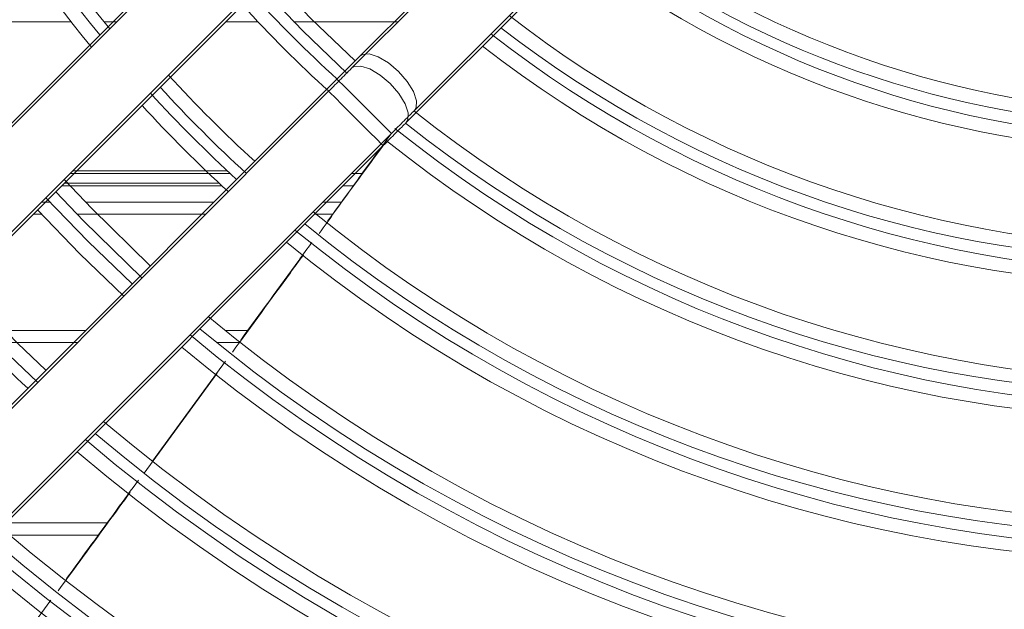
# Model space of a CAD drawing. Units: millimetres. Extents: x 621 to 3122, y -661 to 1599.
# Drawn here: x 2500 to 2507, y -195 to -190 of the extents above; entities that cross this region are included whole.
import ezdxf

# ---------------------------------------------------------------- set-up
doc = ezdxf.new("R2010")
doc.units = ezdxf.units.MM

msp = doc.modelspace()

# ---------------------------------------------------------------- linework, layer by layer
at = {"color": 7, "linetype": 'Continuous', "lineweight": 15}
for p, q in [((2505.33768, -187.22309), (2502.20176, -190.35912)), ((2505.27267, -187.31809), (2502.13676, -190.45412)), ((2505.27267, -187.31809), (2502.13676, -190.45412)), ((2505.27267, -187.31809), (2502.13676, -190.45412)), ((2505.27267, -187.31809), (2502.13676, -190.45412)), ((2502.62603, -190.78337), (2505.76195, -187.64735)), ((2502.56103, -190.87837), (2505.69695, -187.74235)), ((2502.56103, -190.87837), (2505.69695, -187.74235)), ((2502.56103, -190.87837), (2505.69695, -187.74235)), ((2502.56103, -190.87837), (2505.69695, -187.74235)), ((2500.92643, -189.44242), (2491.05041, -199.31871)), ((2500.86143, -189.53742), (2490.98541, -199.41371)), ((2500.86143, -189.53742), (2490.98541, -199.41371)), ((2500.86143, -189.53742), (2490.98541, -199.41371)), ((2500.86143, -189.53742), (2490.98541, -199.41371)), ((2491.47468, -199.74296), (2501.3507, -189.86668)), ((2491.40968, -199.83796), (2501.2857, -189.96168)), ((2491.40968, -199.83796), (2501.2857, -189.96168)), ((2491.40968, -199.83796), (2501.2857, -189.96168)), ((2491.40968, -199.83796), (2501.2857, -189.96168)), ((2498.7726, -190.09233), (2499.95073, -190.09233)), ((2498.7726, -190.09233), (2499.95073, -190.09233)), ((2498.7726, -190.09233), (2499.95073, -190.09233)), ((2498.7726, -190.09233), (2499.95073, -190.09233)), ((2500.20615, -190.09233), (2500.30653, -190.09233)), ((2500.20615, -190.09233), (2500.30653, -190.09233)), ((2500.20615, -190.09233), (2500.30653, -190.09233)), ((2500.20615, -190.09233), (2500.30653, -190.09233)), ((2501.15505, -190.09233), (2501.40678, -190.09233)), ((2501.15505, -190.09233), (2501.40678, -190.09233)), ((2501.15505, -190.09233), (2501.40678, -190.09233)), ((2501.15505, -190.09233), (2501.40678, -190.09233)), ((2501.68404, -190.09233), (2502.49853, -190.09233)), ((2501.68404, -190.09233), (2502.49853, -190.09233)), ((2501.68404, -190.09233), (2502.49853, -190.09233)), ((2501.68404, -190.09233), (2502.49853, -190.09233)), ((2502.02246, -190.53842), (2492.14645, -200.4147)), ((2501.95746, -190.63342), (2492.08145, -200.5097)), ((2501.95746, -190.63342), (2492.08145, -200.5097)), ((2501.95746, -190.63342), (2492.08145, -200.5097)), ((2501.95746, -190.63342), (2492.08145, -200.5097)), ((2492.57072, -200.83896), (2502.44673, -190.96268)), ((2492.50572, -200.93396), (2502.38173, -191.05768)), ((2492.50572, -200.93396), (2502.38173, -191.05768)), ((2492.50572, -200.93396), (2502.38173, -191.05768)), ((2492.50572, -200.93396), (2502.38173, -191.05768)), ((2499.78608, -191.49733), (2499.72009, -191.49733)), ((2501.06357, -191.49733), (2500.06145, -191.49733)), ((2502.05633, -191.49733), (2501.91209, -191.49733)), ((2499.72108, -191.59233), (2499.65509, -191.59233)), ((2499.72108, -191.59233), (2499.65509, -191.59233)), ((2499.72108, -191.59233), (2499.65509, -191.59233)), ((2499.72108, -191.59233), (2499.65509, -191.59233)), ((2500.99857, -191.59233), (2499.99645, -191.59233)), ((2500.99857, -191.59233), (2499.99645, -191.59233)), ((2500.99857, -191.59233), (2499.99645, -191.59233)), ((2500.99857, -191.59233), (2499.99645, -191.59233)), ((2501.99132, -191.59233), (2501.84709, -191.59233)), ((2501.99132, -191.59233), (2501.84709, -191.59233)), ((2501.99132, -191.59233), (2501.84709, -191.59233)), ((2501.99132, -191.59233), (2501.84709, -191.59233)), ((2499.43191, -192.49733), (2500.0636, -192.49733)), ((2501.15037, -192.49733), (2501.32705, -192.49733)), ((2499.36691, -192.59233), (2499.9986, -192.59233)), ((2499.36691, -192.59233), (2499.9986, -192.59233)), ((2499.36691, -192.59233), (2499.9986, -192.59233)), ((2499.36691, -192.59233), (2499.9986, -192.59233)), ((2501.08536, -192.59233), (2501.26205, -192.59233)), ((2501.08536, -192.59233), (2501.26205, -192.59233)), ((2501.08536, -192.59233), (2501.26205, -192.59233)), ((2501.08536, -192.59233), (2501.26205, -192.59233)), ((2501.15274, -192.73619), (2500.58368, -193.51574)), ((2501.08774, -192.83119), (2500.51868, -193.61074)), ((2501.08774, -192.83119), (2500.51868, -193.61074)), ((2501.08774, -192.83119), (2500.51868, -193.61074)), ((2501.08774, -192.83119), (2500.51868, -193.61074)), ((2500.23208, -193.99733), (2499.41216, -193.99733)), ((2500.16708, -194.09233), (2499.34716, -194.09233)), ((2500.16708, -194.09233), (2499.34716, -194.09233)), ((2500.16708, -194.09233), (2499.34716, -194.09233)), ((2500.16708, -194.09233), (2499.34716, -194.09233)), ((2499.79295, -194.59854), (2499.23098, -195.36763))]:
    msp.add_line(p, q, dxfattribs=at)
at = {"color": 8, "linetype": 'Continuous', "lineweight": 15}
for p, q in [((2499.94248, -191.27493), (2501.19003, -191.27493)), ((2499.96233, -191.25509), (2501.16871, -191.25509)), ((2502.13448, -191.27493), (2502.21844, -191.27493)), ((2499.89733, -191.35009), (2501.10371, -191.35009)), ((2499.89733, -191.35009), (2501.10371, -191.35009)), ((2499.89733, -191.35009), (2501.10371, -191.35009)), ((2499.89733, -191.35009), (2501.10371, -191.35009)), ((2499.87748, -191.36993), (2501.12503, -191.36993)), ((2499.87748, -191.36993), (2501.12503, -191.36993)), ((2499.87748, -191.36993), (2501.12503, -191.36993)), ((2499.87748, -191.36993), (2501.12503, -191.36993)), ((2502.06948, -191.36993), (2502.15344, -191.36993)), ((2502.06948, -191.36993), (2502.15344, -191.36993)), ((2502.06948, -191.36993), (2502.15344, -191.36993)), ((2502.06948, -191.36993), (2502.15344, -191.36993))]:
    msp.add_line(p, q, dxfattribs=at)
at = {"color": 7, "linetype": 'Continuous', "lineweight": 15, "flags": 128}
for points in [[(2502.16493, -190.39733), (2501.82, -190.06904), (2501.4979, -189.73096)], [(2502.09992, -190.49233), (2501.755, -190.16404), (2501.4329, -189.82596)], [(2502.09992, -190.49233), (2501.755, -190.16404), (2501.4329, -189.82596)], [(2502.09992, -190.49233), (2501.755, -190.16404), (2501.4329, -189.82596)], [(2502.09992, -190.49233), (2501.755, -190.16404), (2501.4329, -189.82596)], [(2500.56761, -191.99331), (2500.11082, -191.54838), (2499.89585, -191.32157)], [(2500.50261, -192.08831), (2500.04582, -191.64338), (2499.83085, -191.41657)], [(2500.50261, -192.08831), (2500.04582, -191.64338), (2499.83085, -191.41657)], [(2500.50261, -192.08831), (2500.04582, -191.64338), (2499.83085, -191.41657)], [(2500.50261, -192.08831), (2500.04582, -191.64338), (2499.83085, -191.41657)], [(2499.75432, -191.46311), (2500.08356, -191.80553), (2500.42608, -192.13484)], [(2499.68931, -191.55811), (2500.01856, -191.90053), (2500.36108, -192.22984)], [(2499.68931, -191.55811), (2500.01856, -191.90053), (2500.36108, -192.22984)], [(2499.68931, -191.55811), (2500.01856, -191.90053), (2500.36108, -192.22984)], [(2499.68931, -191.55811), (2500.01856, -191.90053), (2500.36108, -192.22984)], [(2499.75386, -192.80709), (2499.5324, -192.59631), (2499.08209, -192.13535)], [(2499.68886, -192.90209), (2499.4674, -192.69131), (2499.01709, -192.23035)], [(2499.68886, -192.90209), (2499.4674, -192.69131), (2499.01709, -192.23035)], [(2499.68886, -192.90209), (2499.4674, -192.69131), (2499.01709, -192.23035)], [(2499.68886, -192.90209), (2499.4674, -192.69131), (2499.01709, -192.23035)]]:
    msp.add_lwpolyline(points, dxfattribs=at)
at = {"color": 8, "linetype": 'Continuous', "lineweight": 15, "flags": 128}
for points in [[(2502.20174, -190.35914), (2502.21952, -190.3472), (2502.27332, -190.34246), (2502.34399, -190.36516), (2502.42304, -190.41259), (2502.501, -190.47906), (2502.56851, -190.55659), (2502.61746, -190.63588), (2502.64199, -190.70741), (2502.63915, -190.7626), (2502.626, -190.78341)], [(2502.13673, -190.45414), (2502.15452, -190.4422), (2502.20832, -190.43746), (2502.27899, -190.46016), (2502.35804, -190.50759), (2502.436, -190.57406), (2502.50351, -190.65159), (2502.55246, -190.73088), (2502.57699, -190.80241), (2502.57415, -190.8576), (2502.56099, -190.87841)], [(2502.13673, -190.45414), (2502.15452, -190.4422), (2502.20832, -190.43746), (2502.27899, -190.46016), (2502.35804, -190.50759), (2502.436, -190.57406), (2502.50351, -190.65159), (2502.55246, -190.73088), (2502.57699, -190.80241), (2502.57415, -190.8576), (2502.56099, -190.87841)], [(2502.13673, -190.45414), (2502.15452, -190.4422), (2502.20832, -190.43746), (2502.27899, -190.46016), (2502.35804, -190.50759), (2502.436, -190.57406), (2502.50351, -190.65159), (2502.55246, -190.73088), (2502.57699, -190.80241), (2502.57415, -190.8576), (2502.56099, -190.87841)], [(2502.13673, -190.45414), (2502.15452, -190.4422), (2502.20832, -190.43746), (2502.27899, -190.46016), (2502.35804, -190.50759), (2502.436, -190.57406), (2502.50351, -190.65159), (2502.55246, -190.73088), (2502.57699, -190.80241), (2502.57415, -190.8576), (2502.56099, -190.87841)], [(2502.02246, -190.53842), (2502.03525, -190.55121), (2502.07209, -190.58805), (2502.12853, -190.64449), (2502.19776, -190.71371), (2502.27143, -190.78739), (2502.34066, -190.85661), (2502.3971, -190.91305), (2502.43394, -190.94989), (2502.44673, -190.96268), (2502.44673, -190.96268)], [(2501.95746, -190.63342), (2501.97025, -190.64621), (2502.00709, -190.68305), (2502.06353, -190.73949), (2502.13276, -190.80871), (2502.20643, -190.88239), (2502.27566, -190.95161), (2502.3321, -191.00805), (2502.36894, -191.04489), (2502.38173, -191.05768), (2502.38173, -191.05768)], [(2501.95746, -190.63342), (2501.97025, -190.64621), (2502.00709, -190.68305), (2502.06353, -190.73949), (2502.13276, -190.80871), (2502.20643, -190.88239), (2502.27566, -190.95161), (2502.3321, -191.00805), (2502.36894, -191.04489), (2502.38173, -191.05768), (2502.38173, -191.05768)], [(2501.95746, -190.63342), (2501.97025, -190.64621), (2502.00709, -190.68305), (2502.06353, -190.73949), (2502.13276, -190.80871), (2502.20643, -190.88239), (2502.27566, -190.95161), (2502.3321, -191.00805), (2502.36894, -191.04489), (2502.38173, -191.05768), (2502.38173, -191.05768)], [(2501.95746, -190.63342), (2501.97025, -190.64621), (2502.00709, -190.68305), (2502.06353, -190.73949), (2502.13276, -190.80871), (2502.20643, -190.88239), (2502.27566, -190.95161), (2502.3321, -191.00805), (2502.36894, -191.04489), (2502.38173, -191.05768), (2502.38173, -191.05768)]]:
    msp.add_lwpolyline(points, dxfattribs=at)
at = {"color": 7, "linetype": 'Continuous', "lineweight": 15}
for centre, radius, start, end in [((2508.64017, -183.24868), 10.95104, 181.779948, 219.367633), ((2508.57517, -183.34368), 10.95104, 181.779948, 219.367633), ((2508.57517, -183.34368), 10.95104, 181.779948, 219.367633), ((2508.57517, -183.34368), 10.95104, 181.779948, 219.367633), ((2508.57517, -183.34368), 10.95104, 181.779948, 219.367633), ((2508.57517, -183.34368), 10.75104, 181.813056, 219.262492), ((2508.57517, -183.34368), 10.75104, 181.813056, 219.262492), ((2508.57517, -183.34368), 10.75104, 181.813056, 219.262492), ((2508.57517, -183.34368), 10.75104, 181.813056, 219.262492), ((2508.64017, -183.24868), 7.55823, 233.17804, 306.824336), ((2508.64017, -183.24868), 7.75823, 232.965856, 307.036509), ((2508.57517, -183.34368), 7.55823, 233.17804, 306.824336), ((2508.57517, -183.34368), 7.55823, 233.17804, 306.824336), ((2508.57517, -183.34368), 7.55823, 233.17804, 306.824336), ((2508.57517, -183.34368), 7.55823, 233.17804, 306.824336), ((2508.57517, -183.34368), 7.75823, 232.965856, 307.036509), ((2508.57517, -183.34368), 7.75823, 232.965856, 307.036509), ((2508.57517, -183.34368), 7.75823, 232.965856, 307.036509), ((2508.57517, -183.34368), 7.75823, 232.965856, 307.036509), ((2508.64017, -183.24868), 9.84531, 222.230666, 227.770732), ((2508.57517, -183.34368), 9.84531, 222.230666, 227.770732), ((2508.57517, -183.34368), 9.84531, 222.230666, 227.770732), ((2508.57517, -183.34368), 9.84531, 222.230666, 227.770732), ((2508.57517, -183.34368), 9.84531, 222.230666, 227.770732), ((2508.64017, -183.24868), 8.60305, 232.179356, 307.822967), ((2508.64017, -183.24868), 8.80305, 232.015438, 307.986876), ((2508.57517, -183.34368), 8.60305, 232.179356, 307.822967), ((2508.57517, -183.34368), 8.60305, 232.179356, 307.822967), ((2508.57517, -183.34368), 8.60305, 232.179356, 307.822967), ((2508.57517, -183.34368), 8.60305, 232.179356, 307.822967), ((2508.57517, -183.34368), 8.80305, 232.015438, 307.986876), ((2508.57517, -183.34368), 8.80305, 232.015438, 307.986876), ((2508.57517, -183.34368), 8.80305, 232.015438, 307.986876), ((2508.57517, -183.34368), 8.80305, 232.015438, 307.986876), ((2508.64017, -183.24868), 10.75104, 222.468851, 227.533358), ((2508.64017, -183.24868), 10.95104, 222.515121, 227.487076), ((2508.57517, -183.34368), 10.75104, 222.468851, 227.533358), ((2508.57517, -183.34368), 10.75104, 222.468851, 227.533358), ((2508.57517, -183.34368), 10.75104, 222.468851, 227.533358), ((2508.57517, -183.34368), 10.75104, 222.468851, 227.533358), ((2508.57517, -183.34368), 10.95104, 222.515121, 227.487076), ((2508.57517, -183.34368), 10.95104, 222.515121, 227.487076), ((2508.57517, -183.34368), 10.95104, 222.515121, 227.487076), ((2508.57517, -183.34368), 10.95104, 222.515121, 227.487076), ((2508.64017, -183.24868), 9.64531, 231.397029, 308.600116), ((2508.57517, -183.34368), 9.64531, 231.397029, 308.600116), ((2508.57517, -183.34368), 9.64531, 231.397029, 308.600116), ((2508.57517, -183.34368), 9.64531, 231.397029, 308.600116), ((2508.57517, -183.34368), 9.64531, 231.397029, 308.600116), ((2508.64017, -183.24868), 9.84531, 231.222088, 308.722242), ((2508.57517, -183.34368), 9.84531, 231.222088, 308.722242), ((2508.57517, -183.34368), 9.84531, 231.222088, 308.722242), ((2508.57517, -183.34368), 9.84531, 231.222088, 308.722242), ((2508.57517, -183.34368), 9.84531, 231.222088, 308.722242), ((2508.64017, -183.24868), 10.75104, 230.73972, 309.262492), ((2508.57517, -183.34368), 10.75104, 230.73972, 309.262492), ((2508.57517, -183.34368), 10.75104, 230.73972, 309.262492), ((2508.57517, -183.34368), 10.75104, 230.73972, 309.262492), ((2508.57517, -183.34368), 10.75104, 230.73972, 309.262492), ((2508.64017, -183.24868), 10.95104, 230.634567, 309.367633), ((2508.57517, -183.34368), 10.95104, 230.634567, 309.367633), ((2508.57517, -183.34368), 10.95104, 230.634567, 309.367633), ((2508.57517, -183.34368), 10.95104, 230.634567, 309.367633), ((2508.57517, -183.34368), 10.95104, 230.634567, 309.367633), ((2508.64017, -183.24868), 13.25104, 222.946765, 227.055323), ((2508.64017, -183.24868), 11.90104, 230.183566, 309.818583), ((2508.57517, -183.34368), 11.90104, 230.183566, 309.818583), ((2508.57517, -183.34368), 11.90104, 230.183566, 309.818583), ((2508.57517, -183.34368), 11.90104, 230.183566, 309.818583), ((2508.57517, -183.34368), 11.90104, 230.183566, 309.818583), ((2508.64017, -183.24868), 12.10104, 230.097679, 309.904461), ((2508.57517, -183.34368), 12.10104, 230.097679, 309.904461), ((2508.57517, -183.34368), 12.10104, 230.097679, 309.904461), ((2508.57517, -183.34368), 12.10104, 230.097679, 309.904461), ((2508.57517, -183.34368), 12.10104, 230.097679, 309.904461), ((2508.64017, -183.24868), 13.05104, 229.725793, 310.276304), ((2508.64017, -183.24868), 13.25104, 229.654319, 310.34777), ((2508.57517, -183.34368), 13.05104, 229.725793, 310.276304), ((2508.57517, -183.34368), 13.05104, 229.725793, 310.276304), ((2508.57517, -183.34368), 13.05104, 229.725793, 310.276304), ((2508.57517, -183.34368), 13.05104, 229.725793, 310.276304), ((2508.57517, -183.34368), 13.25104, 229.654319, 310.34777), ((2508.57517, -183.34368), 13.25104, 229.654319, 310.34777), ((2508.57517, -183.34368), 13.25104, 229.654319, 310.34777), ((2508.57517, -183.34368), 13.25104, 229.654319, 310.34777), ((2508.64017, -183.24868), 14.20104, 229.342395, 310.659659), ((2508.57517, -183.34368), 14.20104, 229.342395, 310.659659), ((2508.57517, -183.34368), 14.20104, 229.342395, 310.659659), ((2508.57517, -183.34368), 14.20104, 229.342395, 310.659659), ((2508.57517, -183.34368), 14.20104, 229.342395, 310.659659), ((2508.64017, -183.24868), 14.40104, 229.281986, 310.720061), ((2508.57517, -183.34368), 14.40104, 229.281986, 310.720061), ((2508.57517, -183.34368), 14.40104, 229.281986, 310.720061), ((2508.57517, -183.34368), 14.40104, 229.281986, 310.720061), ((2508.57517, -183.34368), 14.40104, 229.281986, 310.720061)]:
    msp.add_arc(centre, radius, start, end, dxfattribs=at)
for points, knots in [([(2502.20176, -190.35912), (2502.18614, -190.37473), (2502.14067, -190.42021), (2502.07939, -190.48149), (2502.03474, -190.52614), (2502.02246, -190.53842)], [0, 0, 0, 0, 0.2749561, 0.8006947, 1, 1, 1, 1]), ([(2502.13676, -190.45412), (2502.12114, -190.46973), (2502.07567, -190.51521), (2502.01439, -190.57649), (2501.96974, -190.62114), (2501.95746, -190.63342)], [0, 0, 0, 0, 0.2749561, 0.8006947, 1, 1, 1, 1]), ([(2502.13676, -190.45412), (2502.12114, -190.46973), (2502.07567, -190.51521), (2502.01439, -190.57649), (2501.96974, -190.62114), (2501.95746, -190.63342)], [0, 0, 0, 0, 0.2749561, 0.8006947, 1, 1, 1, 1]), ([(2502.13676, -190.45412), (2502.12114, -190.46973), (2502.07567, -190.51521), (2502.01439, -190.57649), (2501.96974, -190.62114), (2501.95746, -190.63342)], [0, 0, 0, 0, 0.2749561, 0.8006947, 1, 1, 1, 1]), ([(2502.13676, -190.45412), (2502.12114, -190.46973), (2502.07567, -190.51521), (2502.01439, -190.57649), (2501.96974, -190.62114), (2501.95746, -190.63342)], [0, 0, 0, 0, 0.2749561, 0.8006947, 1, 1, 1, 1]), ([(2502.44673, -190.96268), (2502.46367, -190.94574), (2502.513, -190.89641), (2502.57377, -190.83563), (2502.61476, -190.79464), (2502.62603, -190.78337)], [0, 0, 0, 0, 0.27495521, 0.80069507, 1, 1, 1, 1]), ([(2502.38173, -191.05768), (2502.39867, -191.04074), (2502.448, -190.99141), (2502.50877, -190.93063), (2502.54976, -190.88964), (2502.56103, -190.87837)], [0, 0, 0, 0, 0.27495521, 0.80069507, 1, 1, 1, 1]), ([(2502.38173, -191.05768), (2502.39867, -191.04074), (2502.448, -190.99141), (2502.50877, -190.93063), (2502.54976, -190.88964), (2502.56103, -190.87837)], [0, 0, 0, 0, 0.27495521, 0.80069507, 1, 1, 1, 1]), ([(2502.38173, -191.05768), (2502.39867, -191.04074), (2502.448, -190.99141), (2502.50877, -190.93063), (2502.54976, -190.88964), (2502.56103, -190.87837)], [0, 0, 0, 0, 0.27495521, 0.80069507, 1, 1, 1, 1]), ([(2502.38173, -191.05768), (2502.39867, -191.04074), (2502.448, -190.99141), (2502.50877, -190.93063), (2502.54976, -190.88964), (2502.56103, -190.87837)], [0, 0, 0, 0, 0.27495521, 0.80069507, 1, 1, 1, 1]), ([(2502.44352, -190.96589), (2502.36122, -191.07892), (2502.19589, -191.30599), (2502.0304, -191.53292), (2501.94729, -191.64689)], [0, 0, 0, 0, 0.4978034, 1, 1, 1, 1]), ([(2502.37852, -191.06089), (2502.29622, -191.17392), (2502.13089, -191.40099), (2501.9654, -191.62792), (2501.88229, -191.74189)], [0, 0, 0, 0, 0.4978034, 1, 1, 1, 1]), ([(2502.37852, -191.06089), (2502.29622, -191.17392), (2502.13089, -191.40099), (2501.9654, -191.62792), (2501.88229, -191.74189)], [0, 0, 0, 0, 0.4978034, 1, 1, 1, 1]), ([(2502.37852, -191.06089), (2502.29622, -191.17392), (2502.13089, -191.40099), (2501.9654, -191.62792), (2501.88229, -191.74189)], [0, 0, 0, 0, 0.4978034, 1, 1, 1, 1]), ([(2502.37852, -191.06089), (2502.29622, -191.17392), (2502.13089, -191.40099), (2501.9654, -191.62792), (2501.88229, -191.74189)], [0, 0, 0, 0, 0.4978034, 1, 1, 1, 1]), ([(2501.82617, -191.81302), (2501.79208, -191.85979), (2501.60739, -192.11314), (2501.42259, -192.36642), (2501.2719, -192.57294)], [0, 0, 0, 0, 0.1845722, 1, 1, 1, 1]), ([(2501.76117, -191.90802), (2501.72708, -191.95479), (2501.54239, -192.20814), (2501.35759, -192.46142), (2501.2069, -192.66794)], [0, 0, 0, 0, 0.1845722, 1, 1, 1, 1]), ([(2501.76117, -191.90802), (2501.72708, -191.95479), (2501.54239, -192.20814), (2501.35759, -192.46142), (2501.2069, -192.66794)], [0, 0, 0, 0, 0.1845722, 1, 1, 1, 1]), ([(2501.76117, -191.90802), (2501.72708, -191.95479), (2501.54239, -192.20814), (2501.35759, -192.46142), (2501.2069, -192.66794)], [0, 0, 0, 0, 0.1845722, 1, 1, 1, 1]), ([(2501.76117, -191.90802), (2501.72708, -191.95479), (2501.54239, -192.20814), (2501.35759, -192.46142), (2501.2069, -192.66794)], [0, 0, 0, 0, 0.1845722, 1, 1, 1, 1]), ([(2500.47569, -193.66367), (2500.41878, -193.74165), (2500.23191, -193.99765), (2500.04495, -194.25358), (2499.91494, -194.43155)], [0, 0, 0, 0, 0.3045989, 1, 1, 1, 1]), ([(2500.41069, -193.75867), (2500.35377, -193.83665), (2500.16691, -194.09265), (2499.97995, -194.34858), (2499.84994, -194.52655)], [0, 0, 0, 0, 0.3045989, 1, 1, 1, 1]), ([(2500.41069, -193.75867), (2500.35377, -193.83665), (2500.16691, -194.09265), (2499.97995, -194.34858), (2499.84994, -194.52655)], [0, 0, 0, 0, 0.3045989, 1, 1, 1, 1]), ([(2500.41069, -193.75867), (2500.35377, -193.83665), (2500.16691, -194.09265), (2499.97995, -194.34858), (2499.84994, -194.52655)], [0, 0, 0, 0, 0.3045989, 1, 1, 1, 1]), ([(2500.41069, -193.75867), (2500.35377, -193.83665), (2500.16691, -194.09265), (2499.97995, -194.34858), (2499.84994, -194.52655)], [0, 0, 0, 0, 0.3045989, 1, 1, 1, 1])]:
    msp.add_open_spline(points, degree=3, knots=knots, dxfattribs=at)

doc.saveas('drawing.dxf')
